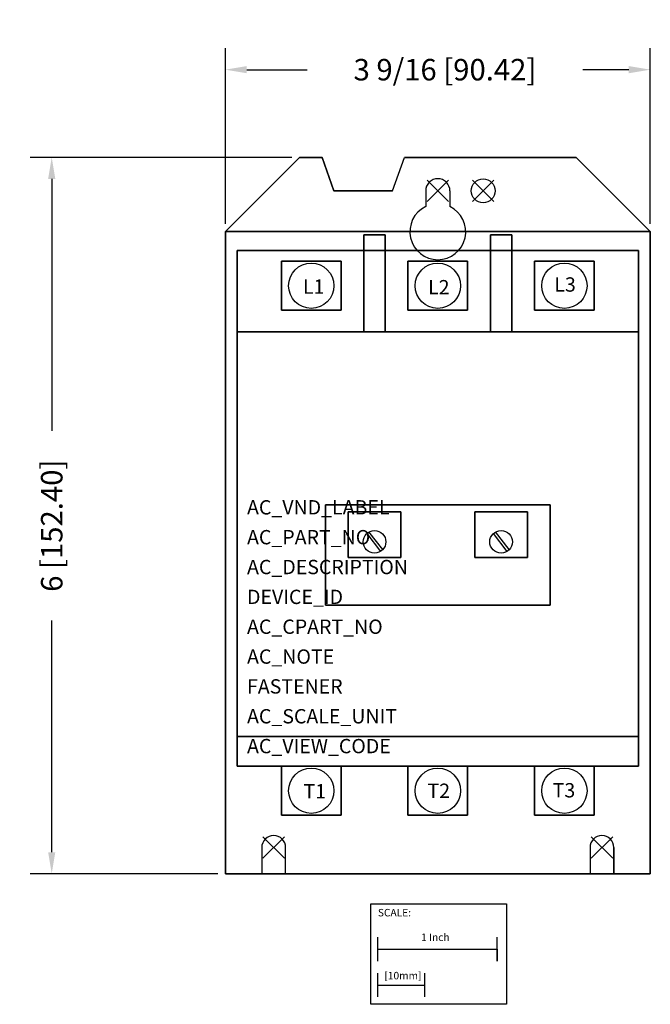
# Model space of a CAD drawing. Extents: x -3.5 to 1.78, y -6.81 to 1.43.
import ezdxf

# ---------------------------------------------------------------- set-up
doc = ezdxf.new("R2010")
doc.units = 0
doc.header["$MEASUREMENT"] = 0
doc.header["$PDMODE"] = 3
doc.header["$PDSIZE"] = 0.09
doc.layers.get('0').update_dxf_attribs({"linetype": 'CONTINUOUS'})
doc.layers.get('DEFPOINTS').update_dxf_attribs({"linetype": 'CONTINUOUS'})
for name, color, linetype in [('AREA1', 7, 'CONTINUOUS'), ('ATTRIBUTES', 7, 'CONTINUOUS'), ('DIMS-MTG-HOLES', 1, 'CONTINUOUS'), ('SCALE', 7, 'CONTINUOUS')]:
    doc.layers.add(name, color=color, linetype=linetype)
doc.dimstyles.new('ABECAD_3D', dxfattribs={"dimtxt": 0.18, "dimasz": 0.18, "dimexe": 0.18, "dimexo": 0.0625, "dimgap": 0.09, "dimtad": 0, "dimtoh": 1, "dimdec": 6, "dimzin": 4, "dimtxsty": 'STANDARD', "dimcen": 0.09, "dimazin": 3, "dimtfac": 1.5, "dimtdec": 6, "dimtofl": 0, "dimtmove": 0, "dimatfit": 3, "dimtolj": 1, "dimtzin": 4})

# ---------------------------------------------------------------- blocks, each defined once
blk = doc.blocks.new('*D0')
at = {"layer": 'AREA1', "color": 0}
for p, q in [((-1.2225, 0.28), (-3.4142, 0.28)), ((-3.2342, 0.1), (-3.2342, -2.0103)), ((-3.2342, -5.54), (-3.2342, -3.6003)), ((-1.8425, -5.72), (-3.4142, -5.72))]:
    blk.add_line(p, q, dxfattribs=at)
for points in [[(-3.2642, 0.1), (-3.2042, 0.1), (-3.2342, 0.28)], [(-3.2642, -5.54), (-3.2042, -5.54), (-3.2342, -5.72)]]:
    blk.add_solid(points, dxfattribs=at)
at = {"layer": 'DEFPOINTS', "color": 0}
for p in [(-1.16, 0.28), (-3.2342, -5.72), (-1.78, -5.72)]:
    blk.add_point(p, dxfattribs=at)
at = {"layer": 'AREA1', "color": 0, "insert": (-3.2342, -2.8053), "char_height": 0.18, "attachment_point": 5, "rotation": 90}
blk.add_mtext('\\A1;6 [152.40]', dxfattribs=at)
blk = doc.blocks.new('*D1')
at = {"layer": 'AREA1', "color": 0}
for p, q in [((-1.78, -0.2775), (-1.78, 1.1947)), ((1.78, -0.2775), (1.78, 1.1947)), ((-1.6, 1.0147), (-1.0953, 1.0147)), ((1.6, 1.0147), (1.2147, 1.0147))]:
    blk.add_line(p, q, dxfattribs=at)
for points in [[(-1.6, 1.0447), (-1.6, 0.9847), (-1.78, 1.0147)], [(1.6, 1.0447), (1.6, 0.9847), (1.78, 1.0147)]]:
    blk.add_solid(points, dxfattribs=at)
at = {"layer": 'DEFPOINTS', "color": 0}
for p in [(1.78, 1.0147), (-1.78, -0.34), (1.78, -0.34)]:
    blk.add_point(p, dxfattribs=at)
at = {"layer": 'AREA1', "color": 0, "insert": (0.0597, 1.0147), "char_height": 0.18, "attachment_point": 5}
blk.add_mtext('\\A1;3 9/16 [90.42]', dxfattribs=at)

msp = doc.modelspace()

# ---------------------------------------------------------------- linework, layer by layer
for p, q in [((-1.16, 0.28, 0.19), (-0.97, 0.28, 0.19)), ((-1.16, 0.28), (-0.97, 0.28)), ((-0.97, 0.28, 0.19), (-0.87, 0, 0.19)), ((-0.97, 0.28), (-0.87, 0)), ((-0.97, 0.28), (-0.97, 0.28, 0.19)), ((-0.38, 0, 0.19), (-0.28, 0.28, 0.19)), ((-0.38, 0), (-0.28, 0.28)), ((-0.87, 0, 0.19), (-0.38, 0, 0.19)), ((-0.87, 0), (-0.38, 0)), ((-0.87, 0), (-0.87, 0, 0.19)), ((-0.38, 0), (-0.38, 0, 0.19)), ((-0.1015, 0), (-0.1015, 0, 0.19)), ((-0.1015, 0), (-0.1015, -0.132159)), ((-0.1015, 0, 0.19), (-0.1015, -0.132159, 0.19)), ((0.1015, 0), (0.1015, 0, 0.19)), ((0.1015, 0), (0.1015, -0.132159)), ((0.1015, 0, 0.19), (0.1015, -0.132159, 0.19)), ((0.48, 0), (0.48, 0, 0.19)), ((-0.1015, -0.132159), (-0.1015, -0.132159, 0.19)), ((0.1015, -0.132159), (0.1015, -0.132159, 0.19)), ((-1.78, -0.34), (-1.78, -0.34, 0.19)), ((1.78, -0.34, 0.19), (-1.78, -0.34, 0.19)), ((0.62, -0.37, 4.09), (0.44, -0.37, 4.09)), ((0.62, -0.5, 4.09), (0.62, -0.37, 4.09)), ((-1.68, -1.18, 3.63), (-1.68, -1.18, 0.19)), ((-0.595515, -2.871205, 4.47), (-0.480899, -3.021327, 4.47)), ((-0.579326, -2.855015, 4.47), (-0.46471, -3.005138, 4.47)), ((0.464485, -2.871205, 4.47), (0.5791, -3.021327, 4.47)), ((0.480674, -2.855015, 4.47), (0.59529, -3.005138, 4.47)), ((-1.475, -5.5), (-1.475, -5.72)), ((-1.475, -5.5, 0.19), (-1.475, -5.72, 0.19)), ((-1.475, -5.5), (-1.475, -5.5, 0.19)), ((-1.275, -5.72), (-1.275, -5.5)), ((-1.275, -5.72, 0.19), (-1.275, -5.5, 0.19)), ((-1.275, -5.5), (-1.275, -5.5, 0.19)), ((1.275, -5.5), (1.275, -5.72)), ((1.275, -5.5, 0.19), (1.275, -5.72, 0.19)), ((1.275, -5.5), (1.275, -5.5, 0.19)), ((1.475, -5.72), (1.475, -5.5)), ((1.475, -5.72, 0.19), (1.475, -5.5, 0.19)), ((1.475, -5.5), (1.475, -5.5, 0.19)), ((-1.475, -5.72), (-1.475, -5.72, 0.19)), ((-1.275, -5.72), (-1.275, -5.72, 0.19)), ((1.275, -5.72), (1.275, -5.72, 0.19)), ((1.475, -5.72), (1.475, -5.72, 0.19))]:
    msp.add_line(p, q)
for centre, radius in [((0.38, 0, 0.19), 0.1), ((0.38, 0), 0.1), ((-1.06, -0.795, 4.28), 0.19), ((0, -0.795, 4.28), 0.19), ((1.06, -0.795, 4.28), 0.19), ((-0.53, -2.94, 4.47), 0.095), ((0.53, -2.94, 4.47), 0.095), ((-1.06, -5.025, 1.81), 0.19), ((0, -5.025, 1.81), 0.19), ((1.06, -5.025, 1.81), 0.19)]:
    msp.add_circle(centre, radius)
for centre, radius, start, end in [((0, 0, 0.19), 0.1015, 0, 179.999985), ((0, 0), 0.1015, 0, 179.999985), ((0, -0.343, 0.19), 0.234, 115.70649, 64.293579), ((0, -0.343), 0.234, 115.70649, 64.293579), ((-1.375, -5.5), 0.1, 0, 179.999985), ((-1.375, -5.5, 0.19), 0.1, 0, 179.999985), ((1.375, -5.5), 0.1, 0, 179.999985), ((1.375, -5.5), 0.1, 0, 179.999985), ((1.375, -5.5, 0.19), 0.1, 0, 179.999985)]:
    msp.add_arc(centre, radius, start, end)
for points, invisible_edges in [([(-1.78, -0.34, 0.19), (-0.87, 0, 0.19), (-0.97, 0.28, 0.19), (-1.16, 0.28, 0.19)], 15), ([(-1.78, -0.34), (-0.87, 0), (-0.97, 0.28), (-1.16, 0.28)], 15), ([(-0.97, 0.28, 0.19), (-1.16, 0.28, 0.19), (-1.16, 0.28), (-0.97, 0.28)], 14), ([(-0.87, 0, 0.19), (-0.97, 0.28, 0.19), (-0.97, 0.28), (-0.87, 0)], 14), ([(-0.38, 0, 0.19), (1.78, -0.34, 0.19), (1.16, 0.28, 0.19), (-0.28, 0.28, 0.19)], 15), ([(-0.38, 0), (1.78, -0.34), (1.16, 0.28), (-0.28, 0.28)], 15), ([(-1.78, -0.34, 0.19), (1.78, -0.34, 0.19), (-0.38, 0, 0.19), (-0.87, 0, 0.19)], 15), ([(-1.78, -0.34), (1.78, -0.34), (-0.38, 0), (-0.87, 0)], 15), ([(-0.38, 0, 0.19), (-0.87, 0, 0.19), (-0.87, 0), (-0.38, 0)], 14), ([(1.475, -5.5, 0.19), (1.475, -5.72, 0.19), (1.475, -5.72), (1.475, -5.5)], 14)]:
    msp.add_3dface(points, dxfattribs=dict(invisible_edges=invisible_edges))
for points in [[(-1.16, 0.28), (-1.16, 0.28, 0.19), (-1.78, -0.34, 0.19), (-1.78, -0.34)], [(1.16, 0.28), (1.16, 0.28, 0.19), (-0.28, 0.28, 0.19), (-0.28, 0.28)], [(1.78, -0.34), (1.78, -0.34, 0.19), (1.16, 0.28, 0.19), (1.16, 0.28)]]:
    msp.add_3dface(points)
at = {"layer": 'DIMS-MTG-HOLES'}
for p in [(0, 0), (0.38, 0), (-1.375, -5.5), (1.375, -5.5)]:
    msp.add_point(p, dxfattribs=at)
at = {"layer": 'SCALE'}
for p, q in [((-0.5034844, -6.4523657), (-0.5034844, -6.2523657)), ((0.4965156, -6.4523657), (0.4965156, -6.2523657)), ((-0.5034844, -6.3523657), (0.4965156, -6.3523657)), ((0.4965156, -6.3523657), (0.4965156, -6.4523657)), ((-0.5034844, -6.7523657), (-0.5034844, -6.5523657)), ((-0.1097844, -6.7523657), (-0.1097844, -6.5523657)), ((-0.5034844, -6.6523657), (-0.1097844, -6.6523657))]:
    msp.add_line(p, q, dxfattribs=at)
msp.add_lwpolyline([(-0.561483, -5.9722874), (0.5741458, -5.9722874), (0.5741458, -6.8138969), (-0.561483, -6.8138969)], close=True, dxfattribs=at)

# ---------------------------------------------------------------- texts
for s, p in [('L1', (-1.1300036, -0.8620173, 4.28)), ('L3', (0.976103, -0.8447066, 4.28)), ('L2', (-0.0815893, -0.8672723, 4.28)), ('T1', (-1.1253882, -5.0892352, 1.81)), ('T2', (-0.086252, -5.0852166, 1.81)), ('T3', (0.9621624, -5.0811981, 1.81))]:
    msp.add_text(s, height=0.12).set_placement(p)
at = {"layer": 'ATTRIBUTES', "flags": 1}
for tag, p, s in [('AC_VND_LABEL', (-1.598153, -2.7111076), 'ALLEN-BRADLEY'), ('AC_PART_NO', (-1.598153, -2.9611076), '500FL-A'), ('AC_DESCRIPTION', (-1.598153, -3.2111076), 'NEMA AC NON-MOTOR LOADS FEED-THROUGH WIRING CONTACTOR; SIZE 0 & 1; 2-3P'), ('DEVICE_ID', (-1.598153, -3.4611076), ''), ('AC_CPART_NO', (-1.598153, -3.7111076), ''), ('AC_NOTE', (-1.598153, -3.9611076), ''), ('FASTENER', (-1.598153, -4.2111076), ''), ('AC_SCALE_UNIT', (-1.598153, -4.4611076), 'INCH'), ('AC_VIEW_CODE', (-1.598153, -4.7111076), '0')]:
    msp.add_attdef(tag, p, s, height=0.12, dxfattribs=at)
at = {"layer": 'SCALE'}
for s, p in [('SCALE:', (-0.5019541, -6.0774886)), ('1 Inch', (-0.1402014, -6.283317)), ('[10mm]', (-0.4475084, -6.6046806))]:
    msp.add_text(s, height=0.0625, dxfattribs=at).set_placement(p)

# ---------------------------------------------------------------- dimensions: what is measured, and where the dimension line sits
at = {"layer": 'AREA1'}
dim = msp.add_linear_dim(base=(1.78, 1.0146858), p1=(-1.78, -0.34), p2=(1.78, -0.34), dimstyle='ABECAD_3D', dxfattribs=at)
dim.commit()
dim.dimension.update_dxf_attribs({"geometry": '*D1', "text_midpoint": (0.0597354, 1.0146858), "dimtype": 160})
dim = msp.add_linear_dim(base=(-3.2342471, -5.72), p1=(-1.16, 0.28), p2=(-1.78, -5.72), angle=90, dimstyle='ABECAD_3D', dxfattribs=at)
dim.commit()
dim.dimension.update_dxf_attribs({"geometry": '*D0', "text_midpoint": (-3.2342471, -2.8052668), "dimtype": 160})

# ---------------------------------------------------------------- meshes
mesh = msp.add_polymesh((6, 3))
for k, corner in enumerate([(1.78, -5.72, 0.19), (1.78, -5.72), (1.78, -5.72), (-1.78, -5.72, 0.19), (-1.78, -5.72), (-1.78, -5.72), (-1.78, -0.34, 0.19), (-1.78, -0.34), (-1.78, -5.72), (1.78, -0.34, 0.19), (1.78, -0.34), (1.78, -5.72), (1.78, -0.34, 0.19), (1.78, -0.34, 0.19), (1.78, -5.72, 0.19), (-1.78, -0.34, 0.19), (-1.78, -0.34, 0.19), (-1.78, -5.72, 0.19)]):
    mesh.set_mesh_vertex(divmod(k, 3), corner)
mesh = msp.add_polymesh((6, 3))
for k, corner in enumerate([(-0.62, -0.37, 4.47), (-0.62, -0.37, 4.09), (-0.62, -0.37, 4.09), (-0.44, -0.37, 4.47), (-0.44, -0.37, 4.09), (-0.44, -0.37, 4.09), (-0.44, -1.18, 4.47), (-0.44, -1.18, 4.09), (-0.44, -0.37, 4.09), (-0.62, -1.18, 4.47), (-0.62, -1.18, 4.09), (-0.62, -0.37, 4.09), (-0.62, -1.18, 4.47), (-0.62, -1.18, 4.47), (-0.62, -0.37, 4.47), (-0.44, -1.18, 4.47), (-0.44, -1.18, 4.47), (-0.44, -0.37, 4.47)]):
    mesh.set_mesh_vertex(divmod(k, 3), corner)
mesh = msp.add_polymesh((6, 3))
for k, corner in enumerate([(-0.62, -0.37, 4.09), (-0.62, -0.37, 2.97), (-0.62, -0.37, 2.97), (-0.44, -0.37, 4.09), (-0.44, -0.37, 2.97), (-0.44, -0.37, 2.97), (-0.44, -0.5, 4.09), (-0.44, -0.5, 2.97), (-0.44, -0.37, 2.97), (-0.62, -0.5, 4.09), (-0.62, -0.5, 2.97), (-0.62, -0.37, 2.97), (-0.62, -0.5, 4.09), (-0.62, -0.5, 4.09), (-0.62, -0.37, 4.09), (-0.44, -0.5, 4.09), (-0.44, -0.5, 4.09), (-0.44, -0.37, 4.09)]):
    mesh.set_mesh_vertex(divmod(k, 3), corner)
mesh = msp.add_polymesh((6, 3))
for k, corner in enumerate([(0.44, -0.37, 4.47), (0.44, -0.37, 4.09), (0.44, -0.37, 4.09), (0.62, -0.37, 4.47), (0.62, -0.37, 4.09), (0.62, -0.37, 4.09), (0.62, -1.18, 4.47), (0.62, -1.18, 4.09), (0.62, -0.37, 4.09), (0.44, -1.18, 4.47), (0.44, -1.18, 4.09), (0.44, -0.37, 4.09), (0.44, -1.18, 4.47), (0.44, -1.18, 4.47), (0.44, -0.37, 4.47), (0.62, -1.18, 4.47), (0.62, -1.18, 4.47), (0.62, -0.37, 4.47)]):
    mesh.set_mesh_vertex(divmod(k, 3), corner)
mesh = msp.add_polymesh((6, 3))
for k, corner in enumerate([(0.44, -0.37, 4.09), (0.44, -0.37, 2.97), (0.44, -0.37, 2.97), (0.62, -0.37, 4.09), (0.62, -0.37, 2.97), (0.62, -0.37, 2.97), (0.62, -0.5, 4.09), (0.62, -0.5, 2.97), (0.62, -0.37, 2.97), (0.44, -0.5, 4.09), (0.44, -0.5, 2.97), (0.44, -0.37, 2.97), (0.44, -0.5, 4.09), (0.44, -0.5, 4.09), (0.44, -0.37, 4.09), (0.62, -0.5, 4.09), (0.62, -0.5, 4.09), (0.62, -0.37, 4.09)]):
    mesh.set_mesh_vertex(divmod(k, 3), corner)
mesh = msp.add_polymesh((6, 3))
for k, corner in enumerate([(1.68, -1.18, 4.09), (1.68, -1.18, 0.19), (1.68, -1.18, 0.19), (-1.68, -1.18, 4.09), (-1.68, -1.18, 0.19), (-1.68, -1.18, 0.19), (-1.68, -0.5, 4.09), (-1.68, -0.5, 0.19), (-1.68, -1.18, 0.19), (1.68, -0.5, 4.09), (1.68, -0.5, 0.19), (1.68, -1.18, 0.19), (1.68, -0.5, 4.09), (1.68, -0.5, 4.09), (1.68, -1.18, 4.09), (-1.68, -0.5, 4.09), (-1.68, -0.5, 4.09), (-1.68, -1.18, 4.09)]):
    mesh.set_mesh_vertex(divmod(k, 3), corner)
mesh = msp.add_polymesh((6, 3))
for k, corner in enumerate([(-1.31, -0.59, 4.28), (-1.31, -0.59, 4.09), (-1.31, -0.59, 4.09), (-0.81, -0.59, 4.28), (-0.81, -0.59, 4.09), (-0.81, -0.59, 4.09), (-0.81, -1, 4.28), (-0.81, -1, 4.09), (-0.81, -0.59, 4.09), (-1.31, -1, 4.28), (-1.31, -1, 4.09), (-1.31, -0.59, 4.09), (-1.31, -1, 4.28), (-1.31, -1, 4.28), (-1.31, -0.59, 4.28), (-0.81, -1, 4.28), (-0.81, -1, 4.28), (-0.81, -0.59, 4.28)]):
    mesh.set_mesh_vertex(divmod(k, 3), corner)
mesh = msp.add_polymesh((6, 3))
for k, corner in enumerate([(-0.25, -0.59, 4.28), (-0.25, -0.59, 4.09), (-0.25, -0.59, 4.09), (0.25, -0.59, 4.28), (0.25, -0.59, 4.09), (0.25, -0.59, 4.09), (0.25, -1, 4.28), (0.25, -1, 4.09), (0.25, -0.59, 4.09), (-0.25, -1, 4.28), (-0.25, -1, 4.09), (-0.25, -0.59, 4.09), (-0.25, -1, 4.28), (-0.25, -1, 4.28), (-0.25, -0.59, 4.28), (0.25, -1, 4.28), (0.25, -1, 4.28), (0.25, -0.59, 4.28)]):
    mesh.set_mesh_vertex(divmod(k, 3), corner)
mesh = msp.add_polymesh((6, 3))
for k, corner in enumerate([(0.81, -0.59, 4.28), (0.81, -0.59, 4.09), (0.81, -0.59, 4.09), (1.31, -0.59, 4.28), (1.31, -0.59, 4.09), (1.31, -0.59, 4.09), (1.31, -1, 4.28), (1.31, -1, 4.09), (1.31, -0.59, 4.09), (0.81, -1, 4.28), (0.81, -1, 4.09), (0.81, -0.59, 4.09), (0.81, -1, 4.28), (0.81, -1, 4.28), (0.81, -0.59, 4.28), (1.31, -1, 4.28), (1.31, -1, 4.28), (1.31, -0.59, 4.28)]):
    mesh.set_mesh_vertex(divmod(k, 3), corner)
mesh = msp.add_polymesh((6, 3))
for k, corner in enumerate([(1.68, -4.57, 3.63), (1.68, -4.57, 0.19), (1.68, -4.57, 0.19), (-1.68, -4.57, 3.63), (-1.68, -4.57, 0.19), (-1.68, -4.57, 0.19), (-1.68, -1.18, 3.63), (-1.68, -1.18, 0.19), (-1.68, -4.57, 0.19), (1.68, -1.18, 3.63), (1.68, -1.18, 0.19), (1.68, -4.57, 0.19), (1.68, -1.18, 3.63), (1.68, -1.18, 3.63), (1.68, -4.57, 3.63), (-1.68, -1.18, 3.63), (-1.68, -1.18, 3.63), (-1.68, -4.57, 3.63)]):
    mesh.set_mesh_vertex(divmod(k, 3), corner)
mesh = msp.add_polymesh((6, 3))
for k, corner in enumerate([(0.94, -3.47, 4), (0.94, -3.47, 3.63), (0.94, -3.47, 3.63), (-0.94, -3.47, 4), (-0.94, -3.47, 3.63), (-0.94, -3.47, 3.63), (-0.94, -2.63, 4), (-0.94, -2.63, 3.63), (-0.94, -3.47, 3.63), (0.94, -2.63, 4), (0.94, -2.63, 3.63), (0.94, -3.47, 3.63), (0.94, -2.63, 4), (0.94, -2.63, 4), (0.94, -3.47, 4), (-0.94, -2.63, 4), (-0.94, -2.63, 4), (-0.94, -3.47, 4)]):
    mesh.set_mesh_vertex(divmod(k, 3), corner)
mesh = msp.add_polymesh((6, 3))
for k, corner in enumerate([(-0.31, -3.07, 4.47), (-0.31, -3.07, 4), (-0.31, -3.07, 4), (-0.75, -3.07, 4.47), (-0.75, -3.07, 4), (-0.75, -3.07, 4), (-0.75, -2.69, 4.47), (-0.75, -2.69, 4), (-0.75, -3.07, 4), (-0.31, -2.69, 4.47), (-0.31, -2.69, 4), (-0.31, -3.07, 4), (-0.31, -2.69, 4.47), (-0.31, -2.69, 4.47), (-0.31, -3.07, 4.47), (-0.75, -2.69, 4.47), (-0.75, -2.69, 4.47), (-0.75, -3.07, 4.47)]):
    mesh.set_mesh_vertex(divmod(k, 3), corner)
mesh = msp.add_polymesh((6, 3))
for k, corner in enumerate([(0.75, -3.07, 4.47), (0.75, -3.07, 4), (0.75, -3.07, 4), (0.31, -3.07, 4.47), (0.31, -3.07, 4), (0.31, -3.07, 4), (0.31, -2.69, 4.47), (0.31, -2.69, 4), (0.31, -3.07, 4), (0.75, -2.69, 4.47), (0.75, -2.69, 4), (0.75, -3.07, 4), (0.75, -2.69, 4.47), (0.75, -2.69, 4.47), (0.75, -3.07, 4.47), (0.31, -2.69, 4.47), (0.31, -2.69, 4.47), (0.31, -3.07, 4.47)]):
    mesh.set_mesh_vertex(divmod(k, 3), corner)
mesh = msp.add_polymesh((6, 3))
for k, corner in enumerate([(1.68, -4.82, 2.85), (1.68, -4.82, 1.62), (1.68, -4.82, 1.62), (-1.68, -4.82, 2.85), (-1.68, -4.82, 1.62), (-1.68, -4.82, 1.62), (-1.68, -4.57, 2.85), (-1.68, -4.57, 1.62), (-1.68, -4.82, 1.62), (1.68, -4.57, 2.85), (1.68, -4.57, 1.62), (1.68, -4.82, 1.62), (1.68, -4.57, 2.85), (1.68, -4.57, 2.85), (1.68, -4.82, 2.85), (-1.68, -4.57, 2.85), (-1.68, -4.57, 2.85), (-1.68, -4.82, 2.85)]):
    mesh.set_mesh_vertex(divmod(k, 3), corner)
mesh = msp.add_polymesh((6, 3))
for k, corner in enumerate([(-1.68, -4.57, 0.19), (-1.68, -4.57, 0.19), (-1.68, -4.57, 0.19), (-1.68, -4.82, 1.62), (-1.68, -4.57, 1.62), (-1.68, -4.57, 1.62), (1.68, -4.82, 1.62), (1.68, -4.57, 1.62), (-1.68, -4.57, 1.62), (1.68, -4.57, 0.19), (1.68, -4.57, 0.19), (-1.68, -4.57, 0.19), (1.68, -4.57, 0.19), (1.68, -4.57, 0.19), (-1.68, -4.57, 0.19), (1.68, -4.82, 1.62), (1.68, -4.82, 1.62), (-1.68, -4.82, 1.62)]):
    mesh.set_mesh_vertex(divmod(k, 3), corner)
mesh = msp.add_polymesh((6, 3))
for k, corner in enumerate([(-0.81, -5.23, 1.81), (-0.81, -5.23, 1.62), (-0.81, -5.23, 1.62), (-1.31, -5.23, 1.81), (-1.31, -5.23, 1.62), (-1.31, -5.23, 1.62), (-1.31, -4.82, 1.81), (-1.31, -4.82, 1.62), (-1.31, -5.23, 1.62), (-0.81, -4.82, 1.81), (-0.81, -4.82, 1.62), (-0.81, -5.23, 1.62), (-0.81, -4.82, 1.81), (-0.81, -4.82, 1.81), (-0.81, -5.23, 1.81), (-1.31, -4.82, 1.81), (-1.31, -4.82, 1.81), (-1.31, -5.23, 1.81)]):
    mesh.set_mesh_vertex(divmod(k, 3), corner)
mesh = msp.add_polymesh((6, 3))
for k, corner in enumerate([(0.25, -5.23, 1.81), (0.25, -5.23, 1.62), (0.25, -5.23, 1.62), (-0.25, -5.23, 1.81), (-0.25, -5.23, 1.62), (-0.25, -5.23, 1.62), (-0.25, -4.82, 1.81), (-0.25, -4.82, 1.62), (-0.25, -5.23, 1.62), (0.25, -4.82, 1.81), (0.25, -4.82, 1.62), (0.25, -5.23, 1.62), (0.25, -4.82, 1.81), (0.25, -4.82, 1.81), (0.25, -5.23, 1.81), (-0.25, -4.82, 1.81), (-0.25, -4.82, 1.81), (-0.25, -5.23, 1.81)]):
    mesh.set_mesh_vertex(divmod(k, 3), corner)
mesh = msp.add_polymesh((6, 3))
for k, corner in enumerate([(1.31, -5.23, 1.81), (1.31, -5.23, 1.62), (1.31, -5.23, 1.62), (0.81, -5.23, 1.81), (0.81, -5.23, 1.62), (0.81, -5.23, 1.62), (0.81, -4.82, 1.81), (0.81, -4.82, 1.62), (0.81, -5.23, 1.62), (1.31, -4.82, 1.81), (1.31, -4.82, 1.62), (1.31, -5.23, 1.62), (1.31, -4.82, 1.81), (1.31, -4.82, 1.81), (1.31, -5.23, 1.81), (0.81, -4.82, 1.81), (0.81, -4.82, 1.81), (0.81, -5.23, 1.81)]):
    mesh.set_mesh_vertex(divmod(k, 3), corner)

doc.saveas('drawing.dxf')
